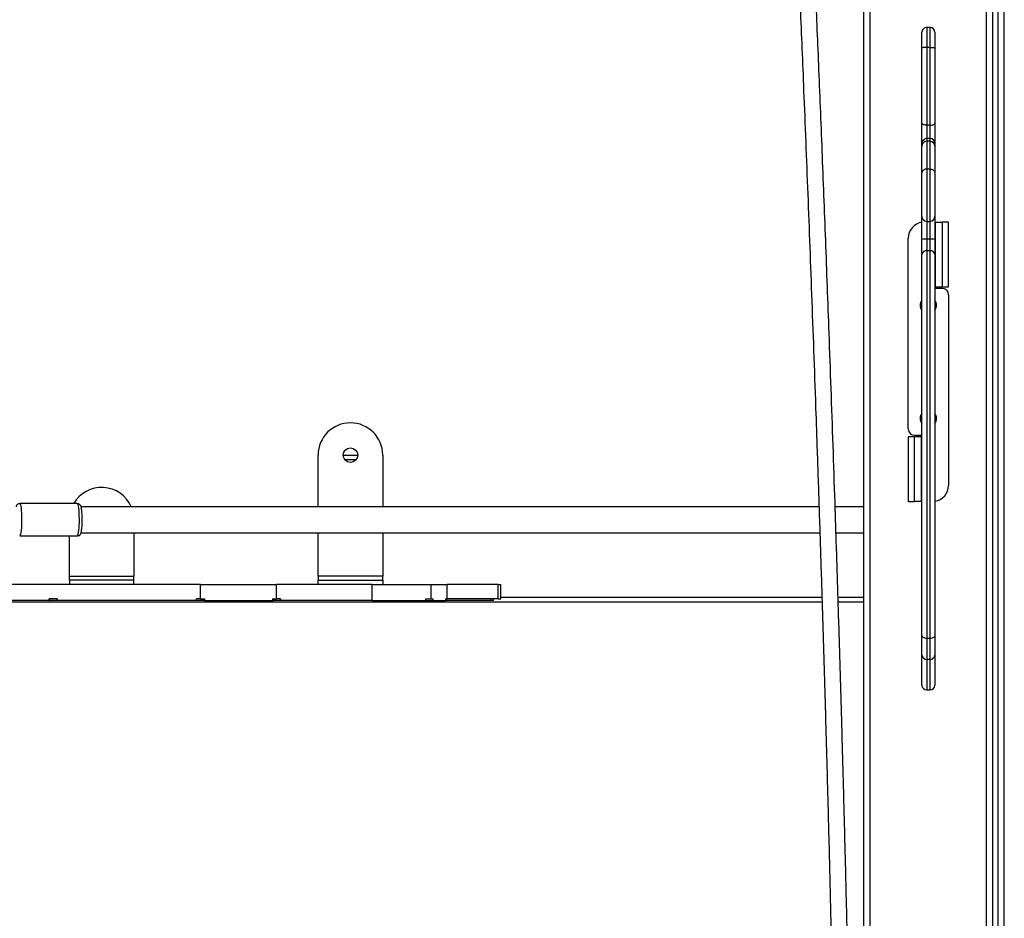
# Model space of a CAD drawing. Units: millimetres. Extents: x 8960 to 11685, y -444 to 818.
# Drawn here: x 10362 to 10423, y -42 to 14 of the extents above; entities that cross this region are included whole.
import ezdxf

# ---------------------------------------------------------------- set-up
doc = ezdxf.new("R2010")
doc.units = ezdxf.units.MM
doc.header["$LTSCALE"] = 50
doc.header["$PDSIZE"] = -1
doc.layers.add('VP-DIM', color=7, linetype='Continuous')
doc.layers.add('VP-HIC', color=6, linetype='Continuous')
doc.layers.add('VP-EQ', color=7, linetype='Continuous', true_color=0x8a3492)
doc.dimstyles.get("Standard").update_dxf_attribs({"dimtxt": 14, "dimasz": 20, "dimexe": 20, "dimexo": 50, "dimgap": 20, "dimtad": 0, "dimdec": 0, "dimzin": 0, "dimdsep": 46, "dimtxsty": 'Standard', "dimcen": -0.09, "dimadec": 0, "dimazin": 0, "dimtfac": 1, "dimtdec": 4, "dimtofl": 0, "dimtmove": 0, "dimatfit": 3, "dimfxl": 70, "dimfxlon": 1, "dimtolj": 1, "dimtzin": 0, "dimarcsym": 0})

# ---------------------------------------------------------------- blocks, each defined once
blk = doc.blocks.new('*D34')
at = {"layer": 'Defpoints', "color": 0}
for p in [(11223.184, 699.84), (11223.184, 39.545), (9793.184, -85.403)]:
    blk.add_point(p, dxfattribs=at)
at = {"layer": 'VP-DIM', "color": 0, "lineweight": -2}
for p, q in [((9793.184, 629.84), (9793.184, 719.84)), ((11223.184, 629.84), (11223.184, 719.84)), ((9813.184, 699.84), (10438.184, 699.84)), ((11203.184, 699.84), (10578.184, 699.84))]:
    blk.add_line(p, q, dxfattribs=at)
at = {"layer": 'VP-DIM', "color": 0}
for points in [[(9813.184, 703.173), (9813.184, 696.506), (9793.184, 699.84)], [(11203.184, 696.506), (11203.184, 703.173), (11223.184, 699.84)]]:
    blk.add_solid(points, dxfattribs=at)
at = {"layer": 'VP-DIM', "color": 0, "insert": (10508.184, 699.84), "char_height": 30, "attachment_point": 5}
blk.add_mtext('\\A1;1435', dxfattribs=at)
blk = doc.blocks.new('*D36')
at = {"layer": 'Defpoints', "color": 0}
for p in [(11375.184, 798.402), (11375.184, 41.564), (9605.207, -133.423)]:
    blk.add_point(p, dxfattribs=at)
at = {"layer": 'VP-DIM', "color": 0, "lineweight": -2}
for p, q in [((9605.207, 728.402), (9605.207, 818.402)), ((11375.184, 728.402), (11375.184, 818.402)), ((9625.207, 798.402), (10447.683, 798.402)), ((11355.184, 798.402), (10582.683, 798.402))]:
    blk.add_line(p, q, dxfattribs=at)
at = {"layer": 'VP-DIM', "color": 0}
for points in [[(9625.207, 801.735), (9625.207, 795.068), (9605.207, 798.402)], [(11355.184, 795.068), (11355.184, 801.735), (11375.184, 798.402)]]:
    blk.add_solid(points, dxfattribs=at)
at = {"layer": 'VP-DIM', "color": 0, "insert": (10515.183, 798.402), "char_height": 30, "attachment_point": 5}
blk.add_mtext('\\A1;1770', dxfattribs=at)
blk = doc.blocks.new('0330_ok')
at = {"color": 7, "linetype": 'Continuous', "lineweight": 25}
for p, q in [((24871.18, 34027.81), (22087.18, 34027.81)), ((22087.18, 34023.81), (24871.18, 34023.81)), ((24871.18, 34020.81), (23544.18, 34020.81)), ((24879.18, 34016.81), (23544.18, 34016.81)), ((23859.89, 33993.31), (23859.89, 33989.31)), ((23899.89, 33993.31), (23859.89, 33993.31)), ((23859.89, 33989.31), (23899.89, 33989.31)), ((23859.89, 33985.31), (23859.89, 33989.31)), ((23899.89, 33989.31), (23899.89, 33993.31)), ((23899.89, 33985.31), (23899.89, 33989.31)), ((23900.89, 33989.31), (23900.89, 33984.81)), ((23904.89, 33993.31), (24022.89, 33993.31)), ((23742.3, 33984.81), (23752.13, 33984.81)), ((23752.13, 33984.81), (23798.44, 33984.81)), ((23798.44, 33984.81), (23811.13, 33984.81)), ((23811.13, 33984.81), (23812.84, 33984.81)), ((23812.84, 33984.81), (23829.54, 33984.81)), ((23829.54, 33984.81), (23856.42, 33984.81)), ((23856.42, 33984.81), (23870.56, 33984.81)), ((23899.89, 33985.31), (23859.89, 33985.31)), ((23859.89, 33984.81), (23859.89, 33985.31)), ((23870.56, 33984.81), (23879.88, 33984.81)), ((23879.88, 33984.81), (24115.76, 33984.81)), ((23899.89, 33984.81), (23899.89, 33985.31)), ((24115.76, 33984.81), (24128.1, 33984.81)), ((24128.1, 33984.81), (24146.6, 33984.81)), ((23739.3, 33981.81), (23739.3, 33979.81)), ((23799.87, 33981.81), (23751.69, 33981.81)), ((23751.69, 33981.81), (23751.69, 33979.81)), ((23751.69, 33979.81), (23799.87, 33979.81)), ((23799.87, 33981.81), (23799.87, 33979.81)), ((23808.13, 33981.81), (23808.13, 33979.81)), ((23809.84, 33981.81), (23809.84, 33979.81)), ((23827.03, 33981.81), (23827.03, 33979.81)), ((23859.42, 33979.81), (23859.42, 33981.81)), ((23870.43, 33981.81), (23870.43, 33979.81)), ((23877.6, 33981.81), (23870.43, 33981.81)), ((23870.43, 33979.81), (23877.6, 33979.81)), ((24117.73, 33981.81), (23877.6, 33981.81)), ((23877.6, 33981.81), (23877.6, 33979.81)), ((23877.6, 33979.81), (24117.73, 33979.81)), ((24117.73, 33981.81), (24117.73, 33979.81)), ((24130.62, 33981.81), (24117.73, 33981.81)), ((24117.73, 33979.81), (24130.62, 33979.81)), ((24130.62, 33981.81), (24130.62, 33979.81)), ((24149.6, 33979.81), (24149.6, 33981.81)), ((23752.13, 33976.81), (23742.3, 33976.81)), ((23798.44, 33976.81), (23752.13, 33976.81)), ((23811.13, 33976.81), (23798.44, 33976.81)), ((23812.84, 33976.81), (23811.13, 33976.81)), ((23829.54, 33976.81), (23812.84, 33976.81)), ((23856.42, 33976.81), (23829.54, 33976.81)), ((23870.56, 33976.81), (23856.42, 33976.81)), ((23879.88, 33976.81), (23870.56, 33976.81)), ((24115.76, 33976.81), (23879.88, 33976.81)), ((23991.89, 33972.31), (23991.89, 33976.81)), ((23992.89, 33976.81), (23992.89, 33976.31)), ((23992.89, 33976.31), (24032.89, 33976.31)), ((23992.89, 33976.31), (23992.89, 33972.31)), ((23992.89, 33972.31), (23992.89, 33968.31)), ((24032.89, 33972.31), (23992.89, 33972.31)), ((24032.89, 33976.81), (24032.89, 33976.31)), ((24032.89, 33976.31), (24032.89, 33972.31)), ((24032.89, 33968.31), (24032.89, 33972.31)), ((24128.1, 33976.81), (24115.76, 33976.81)), ((24146.6, 33976.81), (24128.1, 33976.81)), ((23987.89, 33968.31), (23869.89, 33968.31)), ((23992.89, 33968.31), (24032.89, 33968.31)), ((24879.18, 33944.81), (23544.18, 33944.81)), ((24879.18, 33940.81), (23544.18, 33940.81)), ((24036.18, 33940.81), (24036.18, 33923.1)), ((24052.18, 33923.62), (24052.18, 33940.81)), ((24095.18, 33940.81), (24095.18, 33924.99)), ((24036.18, 33913.09), (24036.18, 33456.27)), ((24052.18, 33456.24), (24052.18, 33913.62)), ((24095.18, 33914.98), (24095.18, 33332.81)), ((24093.18, 33716.09), (24084.18, 33716.09)), ((24084.18, 33714.45), (24084.18, 33716.09)), ((24093.18, 33714.45), (24093.18, 33716.09)), ((24093.18, 33714.45), (24084.18, 33714.45)), ((24084.18, 33714.45), (24084.18, 33682.83)), ((24093.18, 33714.45), (24093.18, 33682.83)), ((24094.18, 33711.59), (24093.18, 33711.59)), ((24094.18, 33709.95), (24093.18, 33709.95)), ((24094.18, 33711.59), (24094.18, 33709.95)), ((24094.18, 33709.95), (24094.18, 33682.04)), ((24093.18, 33682.83), (24084.18, 33682.83)), ((24084.18, 33673.01), (24084.18, 33682.83)), ((24093.18, 33682.04), (24093.18, 33682.83)), ((24094.18, 33682.04), (24093.18, 33682.04)), ((24094.18, 33674.16), (24094.18, 33682.04)), ((24093.18, 33673.01), (24084.18, 33673.01)), ((24084.18, 33636.43), (24084.18, 33673.01)), ((24094.18, 33674.16), (24093.18, 33674.16)), ((24093.18, 33673.01), (24093.18, 33674.16)), ((24093.18, 33669.64), (24093.18, 33673.01)), ((24094.18, 33669.64), (24094.18, 33674.16)), ((24094.18, 33669.64), (24093.18, 33669.64)), ((24094.18, 33636.43), (24094.18, 33669.64)), ((24004.18, 33642.99), (24036.18, 33642.99)), ((24052.18, 33642.99), (24079.18, 33642.99)), ((24079.18, 33642.99), (24079.18, 33602.99)), ((24081.68, 33642.99), (24079.18, 33642.99)), ((24081.68, 33602.99), (24081.68, 33642.99)), ((24081.68, 33642.99), (24084.18, 33642.99)), ((24094.18, 33636.43), (24084.18, 33636.43)), ((24084.18, 33636.43), (24084.18, 33577.22)), ((24094.18, 33636.43), (24094.18, 33579.72)), ((24004.18, 33618.49), (24004.18, 33627.49)), ((24036.18, 33602.99), (24004.18, 33602.99)), ((24079.18, 33602.99), (24052.18, 33602.99)), ((24079.18, 33602.99), (24081.68, 33602.99)), ((24084.18, 33602.99), (24081.68, 33602.99)), ((24093.18, 33577.22), (24084.18, 33577.22)), ((24084.18, 33530.23), (24084.18, 33577.22)), ((24094.18, 33579.72), (24093.18, 33579.72)), ((24093.18, 33579.72), (24093.18, 33577.22)), ((24093.18, 33579.71), (24094.18, 33579.71)), ((24093.18, 33574.73), (24093.18, 33577.22)), ((24094.18, 33575.12), (24093.18, 33575.12)), ((24094.18, 33575.12), (24093.18, 33575.12)), ((24093.18, 33574.73), (24094.18, 33574.73)), ((24094.18, 33579.72), (24094.18, 33579.71)), ((24094.18, 33579.72), (24094.18, 33575.12)), ((24094.18, 33574.73), (24094.18, 33575.12)), ((24094.18, 33575.12), (24094.18, 33575.12)), ((24094.18, 33532.71), (24094.18, 33574.73)), ((24093.18, 33532.71), (24094.18, 33532.71)), ((24093.18, 33530.23), (24093.18, 33532.71)), ((24093.18, 33532.45), (24094.18, 33532.45)), ((24094.18, 33532.71), (24094.18, 33532.45)), ((24094.18, 33532.42), (24094.18, 33527.74)), ((24093.18, 33530.23), (24084.18, 33530.23)), ((24084.18, 33530.23), (24084.18, 33316.81)), ((24093.18, 33530.23), (24093.18, 33527.74)), ((24094.18, 33527.74), (24093.18, 33527.74)), ((24094.18, 33527.74), (24094.18, 33441.49)), ((24052.18, 33489), (24079.18, 33489)), ((24079.18, 33449), (24079.18, 33489)), ((24081.68, 33489), (24079.18, 33489)), ((24081.68, 33489), (24081.68, 33449)), ((24084.18, 33489), (24081.68, 33489)), ((24034.18, 33454.01), (24034.18, 33418.26)), ((24054.18, 33418.26), (24054.18, 33454.01)), ((24079.18, 33449), (24054.18, 33449)), ((24081.68, 33449), (24079.18, 33449)), ((24081.68, 33449), (24084.18, 33449)), ((24094.18, 33441.49), (24093.18, 33441.49)), ((24093.18, 33441.49), (24093.18, 33436.49)), ((24093.18, 33441.48), (24094.18, 33441.48)), ((24094.18, 33441.49), (24094.18, 33441.48)), ((24094.18, 33441.49), (24094.18, 33436.75)), ((24094.18, 33436.75), (24093.18, 33436.75)), ((24094.18, 33436.75), (24093.18, 33436.75)), ((24094.18, 33436.49), (24093.18, 33436.49)), ((24094.18, 33436.49), (24094.18, 33436.75)), ((24094.18, 33436.75), (24094.18, 33436.75)), ((24094.18, 33436.49), (24094.18, 33335.2))]:
    blk.add_line(p, q, dxfattribs=at)
at = {"color": 8, "linetype": 'Continuous', "lineweight": 25}
for p, q in [((23751.69, 33981.81), (23739.3, 33981.81)), ((23739.3, 33979.81), (23751.69, 33979.81)), ((23808.13, 33981.81), (23799.87, 33981.81)), ((23799.87, 33979.81), (23808.13, 33979.81)), ((23809.84, 33981.81), (23808.13, 33981.81)), ((23808.13, 33979.81), (23809.84, 33979.81)), ((23827.03, 33981.81), (23809.84, 33981.81)), ((23809.84, 33979.81), (23827.03, 33979.81)), ((23859.42, 33981.81), (23827.03, 33981.81)), ((23827.03, 33979.81), (23859.42, 33979.81)), ((23870.43, 33981.81), (23859.42, 33981.81)), ((23859.42, 33979.81), (23870.43, 33979.81)), ((24149.6, 33981.81), (24130.62, 33981.81)), ((24130.62, 33979.81), (24149.6, 33979.81)), ((24092.18, 33924.89), (24092.18, 33940.81)), ((24092.18, 33716.09), (24092.18, 33914.89)), ((24007.18, 33626.34), (24007.18, 33619.63))]:
    blk.add_line(p, q, dxfattribs=at)
at = {"color": 7, "linetype": 'Continuous', "lineweight": 25, "flags": 128}
for points in [[(24115.76, 33984.81), (24116.15, 33984.76), (24116.52, 33984.59), (24116.86, 33984.31), (24117.16, 33983.94), (24117.4, 33983.48), (24117.58, 33982.96), (24117.7, 33982.4), (24117.73, 33981.81)], [(24117.73, 33979.81), (24117.7, 33979.23), (24117.58, 33978.67), (24117.4, 33978.15), (24117.16, 33977.69), (24116.86, 33977.32), (24116.52, 33977.04), (24116.15, 33976.87), (24115.76, 33976.81)]]:
    blk.add_lwpolyline(points, dxfattribs=at)
at = {"color": 8, "linetype": 'Continuous', "lineweight": 25, "flags": 128}
for points in [[(24054.18, 33454.01), (24054.13, 33454.12), (24053.77, 33454.34), (24053.06, 33454.55), (24052.04, 33454.74), (24050.72, 33454.91), (24049.18, 33455.04), (24047.45, 33455.13), (24045.6, 33455.19), (24043.7, 33455.2), (24041.82, 33455.16), (24040.02, 33455.09), (24038.38, 33454.98), (24036.94, 33454.83), (24035.76, 33454.65), (24034.89, 33454.45), (24034.36, 33454.23), (24034.18, 33454.01), (24034.18, 33454.01)], [(24034.18, 33418.26), (24034.36, 33418.49), (24034.89, 33418.71), (24035.76, 33418.91), (24036.94, 33419.09), (24038.38, 33419.23), (24040.02, 33419.35), (24041.82, 33419.42), (24043.7, 33419.45), (24045.6, 33419.44), (24047.45, 33419.39), (24049.18, 33419.29), (24050.72, 33419.16), (24052.04, 33419), (24053.06, 33418.81), (24053.77, 33418.6), (24054.13, 33418.38), (24054.18, 33418.26)]]:
    blk.add_lwpolyline(points, dxfattribs=at)
at = {"color": 7, "linetype": 'Continuous', "lineweight": 25}
blk.add_circle((24004.18, 33622.99), 4.5, dxfattribs=at)
for centre, radius, start, end in [((23904.89, 33989.31), 4, 90, 180), ((24022.89, 33983.31), 10, 8.62693, 90), ((23742.3, 33981.81), 3, 90, 180), ((23811.13, 33981.81), 3, 90, 180), ((23812.84, 33981.81), 3, 90, 180), ((23856.42, 33981.81), 3, 0, 90), ((23887.89, 33982.56), 17.48, 172.60065, 182.457), ((23880.29, 33982.13), 2.72, 98.72754, 186.66621), ((23911.39, 33980.81), 5.1, 51.65725, 128.34275), ((23981.39, 33980.81), 5.1, 51.65725, 128.34275), ((24127.84, 33982.03), 2.79, 355.50014, 84.6784), ((24146.6, 33981.81), 3, 0, 90), ((23742.3, 33979.81), 3, 180, 270), ((23811.13, 33979.81), 3, 180, 270), ((23812.84, 33979.81), 3, 180, 270), ((23856.42, 33979.81), 3, 270, 0), ((23887.9, 33979.06), 17.49, 177.54623, 187.39533), ((23880.3, 33979.5), 2.72, 173.43615, 261.25058), ((24127.84, 33979.6), 2.79, 275.34095, 4.48949), ((24146.6, 33979.81), 3, 270, 0), ((23869.89, 33978.31), 10, 188.37794, 270), ((23911.39, 33980.81), 5.1, 231.65725, 270), ((23911.39, 33980.81), 5.1, 270, 308.34275), ((23981.39, 33980.81), 5.1, 231.65725, 270), ((23981.39, 33980.81), 5.1, 270, 308.34275), ((23987.89, 33972.31), 4, 270, 0), ((24004.18, 33622.99), 20, 90, 270), ((24044.18, 33469), 20, 113.57818, 240)]:
    blk.add_arc(centre, radius, start, end, dxfattribs=at)
for points, knots in [([(23751.69, 33981.81), (23751.7, 33982.15), (23751.71, 33982.83), (23751.78, 33983.72), (23751.89, 33984.41), (23752.02, 33984.74), (23752.1, 33984.81), (23752.13, 33984.81), (23752.13, 33984.81)], [0, 0, 0, 0, 0.214611, 0.429301, 0.643861, 0.858565, 0.989113, 1, 1, 1, 1]), ([(23799.87, 33981.81), (23799.85, 33982.15), (23799.82, 33982.82), (23799.57, 33983.72), (23799.21, 33984.41), (23798.82, 33984.75), (23798.55, 33984.81), (23798.45, 33984.81), (23798.44, 33984.81)], [0, 0, 0, 0, 0.214411, 0.428798, 0.643302, 0.858077, 0.991833, 1, 1, 1, 1]), ([(23827.03, 33981.81), (23827.05, 33982.15), (23827.11, 33982.83), (23827.54, 33983.72), (23828.18, 33984.41), (23828.88, 33984.74), (23829.34, 33984.81), (23829.53, 33984.81), (23829.54, 33984.81)], [0, 0, 0, 0, 0.214578, 0.429127, 0.643778, 0.858421, 0.990531, 1, 1, 1, 1]), ([(23751.69, 33979.81), (23751.7, 33979.48), (23751.71, 33978.8), (23751.78, 33977.9), (23751.89, 33977.22), (23752.02, 33976.88), (23752.1, 33976.82), (23752.13, 33976.81), (23752.13, 33976.81)], [0, 0, 0, 0, 0.214611, 0.429301, 0.64386, 0.858565, 0.989112, 1, 1, 1, 1]), ([(23799.87, 33979.81), (23799.85, 33979.48), (23799.82, 33978.8), (23799.57, 33977.91), (23799.21, 33977.22), (23798.82, 33976.88), (23798.55, 33976.82), (23798.45, 33976.81), (23798.44, 33976.81)], [0, 0, 0, 0, 0.21441, 0.428798, 0.643302, 0.858077, 0.991832, 1, 1, 1, 1]), ([(23827.03, 33979.81), (23827.05, 33979.48), (23827.11, 33978.8), (23827.54, 33977.9), (23828.18, 33977.22), (23828.88, 33976.88), (23829.34, 33976.82), (23829.53, 33976.81), (23829.54, 33976.81)], [0, 0, 0, 0, 0.214572, 0.429115, 0.64376, 0.858437, 0.990531, 1, 1, 1, 1]), ([(24628.6, 33935.06), (24627.17, 33935.06), (24619.25, 33935.05), (24605.22, 33935), (24586.9, 33934.91), (24569.75, 33934.81), (24554.83, 33934.69), (24542, 33934.58), (24531.13, 33934.48), (24521.04, 33934.38), (24511.75, 33934.27), (24503.23, 33934.18), (24488.49, 33934), (24467.15, 33933.72), (24438.89, 33933.29), (24407.06, 33932.76), (24371.84, 33932.11), (24333.48, 33931.32), (24295.35, 33930.47), (24257.25, 33929.55), (24219.2, 33928.57), (24181.23, 33927.54), (24143.59, 33926.46), (24106.29, 33925.34), (24069.58, 33924.19), (24033.49, 33923.02), (23998.03, 33921.82), (23963.02, 33920.61), (23930.25, 33919.43), (23899.66, 33918.31), (23871.2, 33917.24), (23843.19, 33916.16), (23815.67, 33915.08), (23788.67, 33914.01), (23762.75, 33912.95), (23737.91, 33911.93), (23714.18, 33910.93), (23691.1, 33909.94), (23668.74, 33908.98), (23648.64, 33908.09), (23630.67, 33907.3), (23614.71, 33906.58), (23599.38, 33905.88), (23585.77, 33905.26), (23573.75, 33904.7), (23563.24, 33904.21), (23553.36, 33903.75), (23545.03, 33903.35), (23540.18, 33903.12), (23538.21, 33903.03)], [0, 0, 0, 0, 0.003321, 0.018438, 0.032697, 0.046062, 0.058503, 0.067611, 0.07612, 0.084019, 0.091299, 0.097951, 0.104082, 0.126018, 0.148327, 0.170996, 0.201706, 0.232449, 0.263168, 0.293897, 0.325189, 0.356459, 0.387747, 0.419023, 0.450292, 0.481013, 0.511713, 0.542421, 0.573127, 0.599162, 0.625208, 0.651249, 0.677271, 0.703299, 0.729322, 0.753839, 0.778357, 0.802868, 0.827363, 0.851848, 0.871319, 0.890781, 0.910231, 0.929669, 0.944935, 0.960198, 0.975331, 0.989944, 1, 1, 1, 1]), ([(23512.94, 33891.8), (23514.08, 33891.85), (23516.51, 33891.97), (23520.47, 33892.16), (23524.77, 33892.37), (23529.3, 33892.59), (23536.1, 33892.92), (23545.56, 33893.37), (23558.13, 33893.96), (23571.56, 33894.59), (23585.79, 33895.25), (23600.77, 33895.94), (23616.45, 33896.65), (23634.44, 33897.45), (23654.93, 33898.36), (23678.1, 33899.37), (23702.12, 33900.41), (23726.91, 33901.46), (23752.41, 33902.52), (23780.1, 33903.65), (23810.07, 33904.86), (23842.38, 33906.12), (23875.35, 33907.39), (23909.14, 33908.65), (23943.7, 33909.91), (23979, 33911.16), (24014.78, 33912.39), (24051.01, 33913.59), (24087.44, 33914.75), (24124.02, 33915.88), (24160.73, 33916.96), (24197.77, 33917.99), (24230.57, 33918.87), (24259.03, 33919.59), (24283.05, 33920.17), (24307.17, 33920.73), (24331.4, 33921.27), (24355.55, 33921.77), (24379.31, 33922.24), (24402.41, 33922.67), (24420.4, 33922.98), (24433.51, 33923.2), (24442, 33923.33), (24450.84, 33923.47), (24460.48, 33923.61), (24471.25, 33923.77), (24483.17, 33923.93), (24496.23, 33924.09), (24510.47, 33924.26), (24525.97, 33924.43), (24542.74, 33924.59), (24560.77, 33924.74), (24579.9, 33924.87), (24600.11, 33924.98), (24616.47, 33925.04), (24626.09, 33925.06), (24628.62, 33925.06)], [0, 0, 0, 0, 0.007093, 0.015055, 0.023079, 0.031169, 0.039326, 0.058162, 0.077025, 0.095894, 0.11478, 0.133677, 0.152579, 0.171489, 0.196207, 0.220941, 0.245681, 0.270425, 0.295184, 0.319947, 0.34913, 0.378332, 0.407528, 0.436733, 0.46648, 0.496214, 0.525967, 0.555716, 0.585461, 0.614692, 0.643907, 0.673133, 0.702367, 0.720957, 0.739554, 0.758162, 0.776767, 0.795358, 0.813558, 0.831089, 0.847952, 0.854418, 0.86078, 0.867173, 0.874387, 0.882541, 0.891452, 0.901243, 0.9119, 0.923403, 0.935993, 0.949418, 0.963648, 0.978653, 0.994396, 1, 1, 1, 1]), ([(24044.35, 33456.96), (24043.83, 33456.96), (24042.77, 33456.95), (24041.21, 33456.9), (24039.72, 33456.81), (24038.37, 33456.69), (24037.2, 33456.52), (24036.33, 33456.34), (24035.68, 33456.12), (24035.15, 33455.84), (24034.66, 33455.4), (24034.26, 33454.78), (24034.2, 33454.27), (24034.18, 33454.01)], [0, 0, 0, 0, 0.105077, 0.217444, 0.330253, 0.444104, 0.560287, 0.682469, 0.76491, 0.830914, 0.885171, 0.94136, 1, 1, 1, 1]), ([(24054.16, 33453.98), (24054.17, 33454), (24054.22, 33454.29), (24054.04, 33454.82), (24053.69, 33455.4), (24053.26, 33455.79), (24052.81, 33456.05), (24052.26, 33456.27), (24051.54, 33456.45), (24050.49, 33456.62), (24049.18, 33456.77), (24047.68, 33456.88), (24046.1, 33456.94), (24044.96, 33456.96), (24044.38, 33456.96), (24044.35, 33456.96)], [0, 0, 0, 0, 0.006161, 0.0681184, 0.1204389, 0.1708023, 0.2253382, 0.2937478, 0.3999168, 0.5184928, 0.6436282, 0.7618495, 0.8777035, 0.9926464, 1, 1, 1, 1]), ([(24034.18, 33418.26), (24034.2, 33418), (24034.26, 33417.51), (24034.63, 33416.91), (24035.05, 33416.51), (24035.5, 33416.24), (24035.86, 33416.09), (24036.1, 33416.02), (24036.18, 33416)], [0, 0, 0, 0, 0.19205, 0.36079, 0.520973, 0.692554, 0.904443, 1, 1, 1, 1])]:
    blk.add_open_spline(points, degree=3, knots=knots, dxfattribs=at)
blk = doc.blocks.new('0330 2D')
at = {"xscale": 0.1, "yscale": 0.1, "zscale": 0.1, "rotation": 270}
blk.add_blockref('0330_ok', (7019.862, 2387.482), dxfattribs=at)

msp = doc.modelspace()

# ---------------------------------------------------------------- linework, layer by layer
at = {"layer": 'VP-HIC', "color": 3}
msp.add_lwpolyline([(10402.222, -205.588, 0.339601), (10543.143, -22.036), (10543.143, 101.164, 0.338899), (10402.684, 284.592, -0.088837), (10461.681, 295.157), (10640.342, 295.157, -0.139098), (10729.611, 269.833, -0.031315), (10750.843, 271.164), (10896.961, 271.164, -0.414214), (11066.961, 101.164), (11066.961, -21.936, -0.414214), (10896.961, -191.936), (10750.843, -191.936, -0.030526), (10730.143, -190.671, -0.140037), (10640.342, -216.325), (10461.681, -216.325, -0.089567)], format="xyb", close=True, dxfattribs=at)
at = {"layer": 'VP-HIC', "color": 140}
msp.add_lwpolyline([(10015.793, 101.164), (10015.793, -22.036, 0.414214), (10205.793, -212.036), (10353.143, -212.036, 0.414214), (10543.143, -22.036), (10543.143, 101.164, 0.414214), (10353.143, 291.164), (10205.793, 291.164, 0.414214)], format="xyb", close=True, dxfattribs=at)

# ---------------------------------------------------------------- block references
at = {"layer": 'VP-EQ', "color": 0}
msp.add_blockref('0330 2D', (0, 0), dxfattribs=at)

# ---------------------------------------------------------------- dimensions: what is measured, and where the dimension line sits
at = {"layer": 'VP-DIM', "color": 0}
dim = msp.add_linear_dim(base=(11375.184, 798.402), p1=(9605.207, -133.423), p2=(11375.184, 41.564), dimstyle='Standard', override={"dimtxt": 30}, dxfattribs=at)
dim.commit()
dim.dimension.update_dxf_attribs({"geometry": '*D36', "text_midpoint": (10515.183, 798.402), "dimtype": 160})
dim = msp.add_linear_dim(base=(11223.184, 699.84), p1=(9793.184, -85.403), p2=(11223.184, 39.545), text='1435', dimstyle='Standard', override={"dimtxt": 30}, dxfattribs=at)
dim.commit()
dim.dimension.update_dxf_attribs({"geometry": '*D34', "text_midpoint": (10508.184, 699.84)})

doc.saveas('drawing.dxf')
